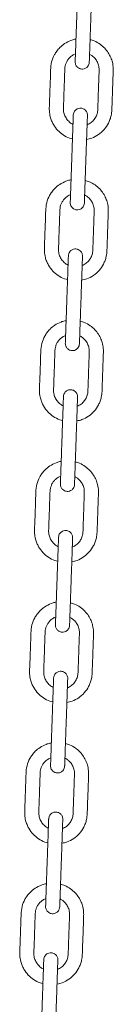
# Model space of a CAD drawing. Units: millimetres. Extents: x -49387 to -7968, y -6269 to 8890.
# Drawn here: x -48029 to -47976, y 6685 to 7244 of the extents above; entities that cross this region are included whole.
import ezdxf

# ---------------------------------------------------------------- set-up
doc = ezdxf.new("R2010")
doc.units = ezdxf.units.MM

msp = doc.modelspace()

# ---------------------------------------------------------------- linework, layer by layer
at = {"color": 7, "linetype": 'Continuous', "lineweight": 15}
for p, q in [((-47998.02, 7224.32), (-47997.16, 7224.66)), ((-48000.81, 7144.37), (-47999.96, 7144.71)), ((-48003.61, 7064.42), (-48002.75, 7064.76)), ((-48006.4, 6984.47), (-48005.54, 6984.81)), ((-48009.19, 6904.51), (-48008.33, 6904.86)), ((-48011.98, 6824.56), (-48011.12, 6824.91)), ((-48014.77, 6744.61), (-48013.92, 6744.95))]:
    msp.add_line(p, q, dxfattribs=at)
for points, knots in [([(-47995.58, 7269.94), (-47995.59, 7269.88), (-47995.59, 7269.76), (-47995.62, 7268.88), (-47995.66, 7267.63), (-47995.72, 7266.08), (-47995.78, 7264.36), (-47995.86, 7262.08), (-47995.96, 7259.27), (-47996.07, 7256.06), (-47996.17, 7253.13), (-47996.27, 7250.25), (-47996.38, 7247.05), (-47996.51, 7243.46), (-47996.66, 7239.15), (-47996.79, 7235.4), (-47996.9, 7232.21), (-47996.98, 7229.9), (-47997.06, 7227.55), (-47997.14, 7225.29), (-47997.21, 7223.24), (-47997.27, 7221.58), (-47997.31, 7220.42), (-47997.32, 7220.27), (-47997.32, 7220.19)], [0, 0, 0, 0, 0.044522, 0.086543, 0.126064, 0.163082, 0.197597, 0.229607, 0.285978, 0.332634, 0.376478, 0.42049, 0.464668, 0.523832, 0.585367, 0.662424, 0.695891, 0.73185, 0.770305, 0.811258, 0.854703, 0.900645, 0.949076, 1, 1, 1, 1]), ([(-47989.33, 7219.91), (-47989.32, 7219.97), (-47989.32, 7220.09), (-47989.29, 7220.97), (-47989.25, 7222.22), (-47989.19, 7223.77), (-47989.13, 7225.49), (-47989.05, 7227.77), (-47988.95, 7230.58), (-47988.84, 7233.79), (-47988.74, 7236.72), (-47988.64, 7239.59), (-47988.53, 7242.8), (-47988.4, 7246.39), (-47988.25, 7250.7), (-47988.12, 7254.44), (-47988.01, 7257.64), (-47987.93, 7259.95), (-47987.85, 7262.3), (-47987.77, 7264.56), (-47987.7, 7266.61), (-47987.64, 7268.27), (-47987.6, 7269.43), (-47987.59, 7269.58), (-47987.59, 7269.66)], [0, 0, 0, 0, 0.044522, 0.086543, 0.126064, 0.163082, 0.197597, 0.229607, 0.285978, 0.332634, 0.376478, 0.42049, 0.464668, 0.523832, 0.585367, 0.662424, 0.695891, 0.73185, 0.770305, 0.811258, 0.854703, 0.900645, 0.949076, 1, 1, 1, 1]), ([(-47996.87, 7233.08), (-47997.13, 7233.04), (-47998.11, 7232.89), (-48000.33, 7232.15), (-48003.2, 7230.7), (-48005.87, 7228.53), (-48007.73, 7226.36), (-48009.44, 7223.66), (-48010.89, 7220.1), (-48011.25, 7215.67), (-48011.35, 7211.26), (-48011.52, 7206.94), (-48011.67, 7202.58), (-48011.81, 7198.3), (-48011.97, 7194.9), (-48011.98, 7192.35), (-48011.79, 7190.63), (-48011.39, 7188.73), (-48010.72, 7186.7), (-48009.41, 7184.02), (-48007.32, 7181.18), (-48004.17, 7178.57), (-48001.3, 7176.93), (-47999.4, 7176.53), (-47998.85, 7176.42)], [0, 0, 0, 0, 0.0112291, 0.0427966, 0.0997605, 0.1486437, 0.1894352, 0.222214, 0.2854233, 0.3520171, 0.4116733, 0.4752491, 0.5378885, 0.5991654, 0.6589899, 0.6841721, 0.7089196, 0.7329122, 0.76747, 0.8003311, 0.8608566, 0.9169477, 0.9757474, 1, 1, 1, 1]), ([(-47990.86, 7176.11), (-47989.85, 7176.32), (-47987.46, 7176.82), (-47984.05, 7178.73), (-47980.82, 7181.57), (-47978.75, 7184.6), (-47977.54, 7187.35), (-47976.79, 7189.91), (-47976.51, 7192.72), (-47976.45, 7195.68), (-47976.3, 7199.49), (-47976.14, 7204.22), (-47975.96, 7209.68), (-47975.79, 7213.71), (-47975.74, 7216.49), (-47975.89, 7218.17), (-47976.28, 7220.26), (-47977.1, 7222.71), (-47978.54, 7225.44), (-47980.58, 7228.05), (-47983.25, 7230.33), (-47986.06, 7232), (-47988.07, 7232.53), (-47988.88, 7232.74)], [0, 0, 0, 0, 0.04399, 0.104237, 0.165362, 0.227528, 0.260167, 0.2943, 0.341719, 0.380739, 0.421928, 0.505486, 0.583818, 0.656719, 0.678943, 0.703295, 0.728988, 0.770015, 0.814053, 0.8611, 0.911155, 0.964216, 1, 1, 1, 1]), ([(-47998.56, 7184.75), (-47998.72, 7184.81), (-47999.65, 7185.15), (-48001.05, 7186.36), (-48002.63, 7188.25), (-48003.49, 7190.18), (-48003.88, 7191.84), (-48004.01, 7193.25), (-48003.93, 7194.84), (-48003.84, 7197.61), (-48003.7, 7201.45), (-48003.53, 7206.28), (-48003.4, 7210.14), (-48003.3, 7213.11), (-48003.22, 7215.08), (-48003.18, 7216.95), (-48002.79, 7218.68), (-48002.11, 7220.31), (-48001.09, 7221.86), (-47999.74, 7223.28), (-47998.6, 7223.97), (-47998.02, 7224.32)], [0, 0, 0, 0, 0.011766, 0.068107, 0.123538, 0.181117, 0.210778, 0.240914, 0.277809, 0.320097, 0.431813, 0.541995, 0.652433, 0.697704, 0.745902, 0.788106, 0.826357, 0.866672, 0.909052, 0.953493, 1, 1, 1, 1]), ([(-47997.32, 7220.19), (-47997.31, 7219.84), (-47997.28, 7219.19), (-47996.95, 7218.3), (-47996.51, 7217.58), (-47995.86, 7216.9), (-47995.04, 7216.39), (-47994.01, 7216.07), (-47992.82, 7216), (-47991.66, 7216.35), (-47990.69, 7216.98), (-47990.01, 7217.74), (-47989.47, 7218.73), (-47989.38, 7219.51), (-47989.33, 7219.91)], [0, 0, 0, 0, 0.081911, 0.156447, 0.223524, 0.283171, 0.379875, 0.450708, 0.540262, 0.661414, 0.73416, 0.814838, 0.903485, 1, 1, 1, 1]), ([(-47989.17, 7224.39), (-47989.01, 7224.33), (-47988.31, 7224.06), (-47987.4, 7223.35), (-47986.4, 7222.44), (-47985.39, 7221.22), (-47984.37, 7219.43), (-47983.74, 7217.11), (-47983.77, 7214.6), (-47983.88, 7212.01), (-47983.97, 7209.19), (-47984.07, 7206.3), (-47984.18, 7203.34), (-47984.28, 7200.31), (-47984.38, 7197.29), (-47984.5, 7194.5), (-47984.54, 7191.88), (-47985.23, 7189.51), (-47986.5, 7187.38), (-47988.26, 7185.56), (-47989.79, 7184.81), (-47990.56, 7184.43)], [0, 0, 0, 0, 0.01129, 0.050193, 0.076409, 0.102495, 0.156757, 0.213925, 0.262007, 0.325038, 0.388309, 0.451817, 0.519823, 0.588101, 0.656167, 0.722617, 0.776613, 0.832104, 0.88594, 0.94246, 1, 1, 1, 1]), ([(-47990.38, 7189.71), (-47990.39, 7190.05), (-47990.42, 7190.71), (-47990.75, 7191.6), (-47991.19, 7192.31), (-47991.84, 7192.99), (-47992.66, 7193.51), (-47993.69, 7193.83), (-47994.88, 7193.89), (-47996.04, 7193.55), (-47997.01, 7192.92), (-47997.69, 7192.16), (-47998.23, 7191.16), (-47998.32, 7190.39), (-47998.38, 7189.99)], [0, 0, 0, 0, 0.081911, 0.156447, 0.223524, 0.283171, 0.379875, 0.450708, 0.540262, 0.661414, 0.73416, 0.814838, 0.903485, 1, 1, 1, 1]), ([(-47998.38, 7189.99), (-47998.38, 7189.93), (-47998.38, 7189.81), (-47998.41, 7188.93), (-47998.46, 7187.67), (-47998.51, 7186.13), (-47998.57, 7184.41), (-47998.65, 7182.12), (-47998.75, 7179.32), (-47998.86, 7176.11), (-47998.96, 7173.18), (-47999.06, 7170.3), (-47999.17, 7167.09), (-47999.3, 7163.5), (-47999.45, 7159.2), (-47999.58, 7155.45), (-47999.69, 7152.26), (-47999.77, 7149.94), (-47999.86, 7147.6), (-47999.93, 7145.34), (-48000.01, 7143.29), (-48000.06, 7141.63), (-48000.1, 7140.47), (-48000.11, 7140.31), (-48000.11, 7140.24)], [0, 0, 0, 0, 0.044522, 0.086543, 0.126064, 0.163082, 0.197597, 0.229607, 0.285978, 0.332634, 0.376478, 0.42049, 0.464668, 0.523832, 0.585367, 0.662424, 0.695891, 0.73185, 0.770305, 0.811258, 0.854703, 0.900645, 0.949076, 1, 1, 1, 1]), ([(-47992.12, 7139.96), (-47992.12, 7140.02), (-47992.11, 7140.13), (-47992.08, 7141.01), (-47992.04, 7142.27), (-47991.98, 7143.82), (-47991.92, 7145.54), (-47991.84, 7147.82), (-47991.75, 7150.63), (-47991.63, 7153.84), (-47991.53, 7156.77), (-47991.43, 7159.64), (-47991.32, 7162.85), (-47991.19, 7166.44), (-47991.04, 7170.75), (-47990.91, 7174.49), (-47990.8, 7177.69), (-47990.72, 7180), (-47990.64, 7182.34), (-47990.56, 7184.61), (-47990.49, 7186.66), (-47990.43, 7188.31), (-47990.39, 7189.48), (-47990.38, 7189.63), (-47990.38, 7189.71)], [0, 0, 0, 0, 0.044522, 0.086543, 0.126064, 0.163082, 0.197597, 0.229607, 0.285978, 0.332634, 0.376478, 0.42049, 0.464668, 0.523832, 0.585367, 0.662424, 0.695891, 0.73185, 0.770305, 0.811258, 0.854703, 0.900645, 0.949076, 1, 1, 1, 1]), ([(-47999.66, 7153.13), (-47999.92, 7153.09), (-48000.91, 7152.94), (-48003.12, 7152.2), (-48006, 7150.75), (-48008.66, 7148.58), (-48010.53, 7146.4), (-48012.23, 7143.71), (-48013.68, 7140.15), (-48014.04, 7135.72), (-48014.15, 7131.31), (-48014.31, 7126.99), (-48014.46, 7122.63), (-48014.6, 7118.35), (-48014.76, 7114.95), (-48014.77, 7112.39), (-48014.58, 7110.68), (-48014.18, 7108.78), (-48013.51, 7106.75), (-48012.2, 7104.07), (-48010.11, 7101.23), (-48006.96, 7098.62), (-48004.09, 7096.98), (-48002.2, 7096.58), (-48001.64, 7096.47)], [0, 0, 0, 0, 0.011229, 0.042797, 0.09976, 0.148644, 0.189435, 0.222214, 0.285423, 0.352017, 0.411673, 0.475249, 0.537888, 0.599165, 0.65899, 0.684172, 0.70892, 0.732912, 0.76747, 0.800331, 0.860857, 0.916948, 0.975747, 1, 1, 1, 1]), ([(-47993.65, 7096.16), (-47992.64, 7096.37), (-47990.26, 7096.87), (-47986.84, 7098.78), (-47983.61, 7101.61), (-47981.54, 7104.65), (-47980.34, 7107.4), (-47979.58, 7109.96), (-47979.3, 7112.77), (-47979.24, 7115.73), (-47979.09, 7119.54), (-47978.93, 7124.26), (-47978.75, 7129.73), (-47978.58, 7133.76), (-47978.53, 7136.54), (-47978.68, 7138.22), (-47979.08, 7140.3), (-47979.89, 7142.76), (-47981.33, 7145.49), (-47983.37, 7148.1), (-47986.04, 7150.37), (-47988.86, 7152.05), (-47990.86, 7152.58), (-47991.67, 7152.79)], [0, 0, 0, 0, 0.04399, 0.104237, 0.165362, 0.227528, 0.260167, 0.2943, 0.341719, 0.380739, 0.421928, 0.505486, 0.583818, 0.656719, 0.678943, 0.703295, 0.728988, 0.770015, 0.814053, 0.8611, 0.911155, 0.964216, 1, 1, 1, 1]), ([(-48001.35, 7104.8), (-48001.51, 7104.86), (-48002.44, 7105.2), (-48003.85, 7106.41), (-48005.43, 7108.3), (-48006.29, 7110.23), (-48006.67, 7111.89), (-48006.8, 7113.3), (-48006.72, 7114.89), (-48006.63, 7117.66), (-48006.49, 7121.5), (-48006.33, 7126.33), (-48006.19, 7130.19), (-48006.09, 7133.16), (-48006.01, 7135.13), (-48005.97, 7137), (-48005.58, 7138.73), (-48004.91, 7140.36), (-48003.88, 7141.91), (-48002.53, 7143.33), (-48001.39, 7144.02), (-48000.81, 7144.37)], [0, 0, 0, 0, 0.0117663, 0.0681073, 0.1235378, 0.1811168, 0.2107782, 0.240914, 0.277809, 0.3200975, 0.4318127, 0.5419951, 0.6524326, 0.6977041, 0.7459024, 0.7881057, 0.8263568, 0.8666716, 0.9090515, 0.9534934, 1, 1, 1, 1]), ([(-47991.96, 7144.44), (-47991.8, 7144.38), (-47991.11, 7144.11), (-47990.2, 7143.4), (-47989.2, 7142.49), (-47988.18, 7141.27), (-47987.16, 7139.48), (-47986.53, 7137.16), (-47986.56, 7134.65), (-47986.67, 7132.06), (-47986.76, 7129.24), (-47986.87, 7126.35), (-47986.97, 7123.39), (-47987.08, 7120.35), (-47987.18, 7117.34), (-47987.29, 7114.55), (-47987.33, 7111.93), (-47988.02, 7109.56), (-47989.29, 7107.43), (-47991.06, 7105.61), (-47992.59, 7104.86), (-47993.36, 7104.48)], [0, 0, 0, 0, 0.0112898, 0.0501933, 0.0764087, 0.1024948, 0.1567566, 0.2139249, 0.2620071, 0.3250385, 0.3883085, 0.4518173, 0.5198231, 0.5881006, 0.656167, 0.7226171, 0.7766127, 0.8321043, 0.8859399, 0.9424602, 1, 1, 1, 1]), ([(-48000.11, 7140.24), (-48000.1, 7139.89), (-48000.07, 7139.24), (-47999.74, 7138.35), (-47999.3, 7137.63), (-47998.65, 7136.95), (-47997.84, 7136.44), (-47996.8, 7136.11), (-47995.62, 7136.05), (-47994.45, 7136.4), (-47993.48, 7137.03), (-47992.8, 7137.78), (-47992.27, 7138.78), (-47992.17, 7139.55), (-47992.12, 7139.96)], [0, 0, 0, 0, 0.081911, 0.156447, 0.223524, 0.283171, 0.379875, 0.450708, 0.540262, 0.661414, 0.73416, 0.814838, 0.903485, 1, 1, 1, 1]), ([(-47993.17, 7109.76), (-47993.19, 7110.1), (-47993.21, 7110.76), (-47993.54, 7111.64), (-47993.99, 7112.36), (-47994.63, 7113.04), (-47995.45, 7113.55), (-47996.48, 7113.88), (-47997.67, 7113.94), (-47998.83, 7113.6), (-47999.8, 7112.96), (-48000.48, 7112.21), (-48001.02, 7111.21), (-48001.12, 7110.44), (-48001.17, 7110.04)], [0, 0, 0, 0, 0.081911, 0.156447, 0.223524, 0.283171, 0.379875, 0.450708, 0.540262, 0.661414, 0.73416, 0.814838, 0.903485, 1, 1, 1, 1]), ([(-48001.17, 7110.04), (-48001.17, 7109.98), (-48001.17, 7109.86), (-48001.2, 7108.98), (-48001.25, 7107.72), (-48001.3, 7106.18), (-48001.36, 7104.46), (-48001.44, 7102.17), (-48001.54, 7099.36), (-48001.65, 7096.15), (-48001.75, 7093.23), (-48001.85, 7090.35), (-48001.97, 7087.14), (-48002.09, 7083.55), (-48002.24, 7079.25), (-48002.37, 7075.5), (-48002.49, 7072.3), (-48002.57, 7069.99), (-48002.65, 7067.65), (-48002.73, 7065.39), (-48002.8, 7063.34), (-48002.86, 7061.68), (-48002.9, 7060.52), (-48002.9, 7060.36), (-48002.9, 7060.29)], [0, 0, 0, 0, 0.044522, 0.086543, 0.126064, 0.163082, 0.197597, 0.229607, 0.285978, 0.332634, 0.376478, 0.42049, 0.464668, 0.523832, 0.585367, 0.662424, 0.695891, 0.73185, 0.770305, 0.811258, 0.854703, 0.900645, 0.949076, 1, 1, 1, 1]), ([(-47994.91, 7060.01), (-47994.91, 7060.07), (-47994.9, 7060.18), (-47994.87, 7061.06), (-47994.83, 7062.32), (-47994.77, 7063.87), (-47994.71, 7065.58), (-47994.64, 7067.87), (-47994.54, 7070.68), (-47994.42, 7073.89), (-47994.32, 7076.82), (-47994.22, 7079.69), (-47994.11, 7082.9), (-47993.98, 7086.49), (-47993.83, 7090.8), (-47993.7, 7094.54), (-47993.59, 7097.74), (-47993.51, 7100.05), (-47993.43, 7102.39), (-47993.35, 7104.66), (-47993.28, 7106.7), (-47993.22, 7108.36), (-47993.18, 7109.53), (-47993.18, 7109.68), (-47993.17, 7109.76)], [0, 0, 0, 0, 0.044522, 0.086543, 0.126064, 0.163082, 0.197597, 0.229607, 0.285978, 0.332634, 0.376478, 0.42049, 0.464668, 0.523832, 0.585367, 0.662424, 0.695891, 0.73185, 0.770305, 0.811258, 0.854703, 0.900645, 0.949076, 1, 1, 1, 1]), ([(-48002.45, 7073.18), (-48002.71, 7073.14), (-48003.7, 7072.99), (-48005.91, 7072.25), (-48008.79, 7070.8), (-48011.45, 7068.62), (-48013.32, 7066.45), (-48015.02, 7063.76), (-48016.47, 7060.2), (-48016.84, 7055.77), (-48016.94, 7051.36), (-48017.1, 7047.04), (-48017.25, 7042.68), (-48017.39, 7038.4), (-48017.55, 7035), (-48017.56, 7032.44), (-48017.37, 7030.73), (-48016.98, 7028.83), (-48016.3, 7026.8), (-48014.99, 7024.12), (-48012.91, 7021.28), (-48009.75, 7018.67), (-48006.88, 7017.03), (-48004.99, 7016.63), (-48004.43, 7016.52)], [0, 0, 0, 0, 0.011229, 0.042797, 0.09976, 0.148644, 0.189435, 0.222214, 0.285423, 0.352017, 0.411673, 0.475249, 0.537888, 0.599165, 0.65899, 0.684172, 0.70892, 0.732912, 0.76747, 0.800331, 0.860857, 0.916948, 0.975747, 1, 1, 1, 1]), ([(-47996.44, 7016.21), (-47995.43, 7016.42), (-47993.05, 7016.92), (-47989.64, 7018.83), (-47986.41, 7021.66), (-47984.33, 7024.7), (-47983.13, 7027.45), (-47982.37, 7030.01), (-47982.09, 7032.81), (-47982.03, 7035.78), (-47981.89, 7039.59), (-47981.72, 7044.31), (-47981.54, 7049.78), (-47981.37, 7053.81), (-47981.32, 7056.59), (-47981.48, 7058.27), (-47981.87, 7060.35), (-47982.68, 7062.81), (-47984.13, 7065.54), (-47986.16, 7068.15), (-47988.83, 7070.42), (-47991.65, 7072.1), (-47993.65, 7072.62), (-47994.46, 7072.84)], [0, 0, 0, 0, 0.04399, 0.104237, 0.165362, 0.227528, 0.260167, 0.2943, 0.341719, 0.380739, 0.421928, 0.505486, 0.583818, 0.656719, 0.678943, 0.703295, 0.728988, 0.770015, 0.814053, 0.8611, 0.911155, 0.964216, 1, 1, 1, 1]), ([(-48004.14, 7024.85), (-48004.3, 7024.91), (-48005.24, 7025.25), (-48006.64, 7026.46), (-48008.22, 7028.35), (-48009.08, 7030.28), (-48009.47, 7031.94), (-48009.6, 7033.35), (-48009.51, 7034.94), (-48009.43, 7037.71), (-48009.28, 7041.55), (-48009.12, 7046.38), (-48008.98, 7050.24), (-48008.88, 7053.21), (-48008.8, 7055.18), (-48008.76, 7057.05), (-48008.37, 7058.78), (-48007.7, 7060.41), (-48006.67, 7061.96), (-48005.32, 7063.37), (-48004.19, 7064.06), (-48003.61, 7064.42)], [0, 0, 0, 0, 0.011766, 0.068107, 0.123538, 0.181117, 0.210778, 0.240914, 0.277809, 0.320097, 0.431813, 0.541995, 0.652433, 0.697704, 0.745902, 0.788106, 0.826357, 0.866672, 0.909052, 0.953493, 1, 1, 1, 1]), ([(-47994.75, 7064.48), (-47994.6, 7064.42), (-47993.9, 7064.16), (-47992.99, 7063.45), (-47991.99, 7062.54), (-47990.97, 7061.32), (-47989.95, 7059.52), (-47989.32, 7057.2), (-47989.35, 7054.69), (-47989.46, 7052.11), (-47989.56, 7049.29), (-47989.66, 7046.4), (-47989.76, 7043.44), (-47989.87, 7040.4), (-47989.97, 7037.39), (-47990.08, 7034.6), (-47990.12, 7031.97), (-47990.81, 7029.61), (-47992.08, 7027.48), (-47993.85, 7025.66), (-47995.38, 7024.91), (-47996.15, 7024.53)], [0, 0, 0, 0, 0.01129, 0.050193, 0.076409, 0.102495, 0.156757, 0.213925, 0.262007, 0.325038, 0.388309, 0.451817, 0.519823, 0.588101, 0.656167, 0.722617, 0.776613, 0.832104, 0.88594, 0.94246, 1, 1, 1, 1]), ([(-48002.9, 7060.29), (-48002.89, 7059.94), (-48002.86, 7059.29), (-48002.53, 7058.4), (-48002.09, 7057.68), (-48001.44, 7057), (-48000.63, 7056.49), (-47999.6, 7056.16), (-47998.41, 7056.1), (-47997.24, 7056.44), (-47996.28, 7057.08), (-47995.59, 7057.83), (-47995.06, 7058.83), (-47994.96, 7059.6), (-47994.91, 7060.01)], [0, 0, 0, 0, 0.081911, 0.156447, 0.223524, 0.283171, 0.379875, 0.450708, 0.540262, 0.661414, 0.73416, 0.814838, 0.903485, 1, 1, 1, 1]), ([(-48003.96, 7030.09), (-48003.96, 7030.03), (-48003.97, 7029.91), (-48004, 7029.03), (-48004.04, 7027.77), (-48004.09, 7026.23), (-48004.15, 7024.51), (-48004.23, 7022.22), (-48004.33, 7019.41), (-48004.44, 7016.2), (-48004.55, 7013.28), (-48004.65, 7010.4), (-48004.76, 7007.19), (-48004.88, 7003.6), (-48005.03, 6999.29), (-48005.17, 6995.55), (-48005.28, 6992.35), (-48005.36, 6990.04), (-48005.44, 6987.7), (-48005.52, 6985.43), (-48005.59, 6983.39), (-48005.65, 6981.73), (-48005.69, 6980.57), (-48005.69, 6980.41), (-48005.7, 6980.33)], [0, 0, 0, 0, 0.044522, 0.086543, 0.126064, 0.163082, 0.197597, 0.229607, 0.285978, 0.332634, 0.376478, 0.42049, 0.464668, 0.523832, 0.585367, 0.662424, 0.695891, 0.73185, 0.770305, 0.811258, 0.854703, 0.900645, 0.949076, 1, 1, 1, 1]), ([(-47995.96, 7029.81), (-47995.98, 7030.15), (-47996.01, 7030.81), (-47996.33, 7031.69), (-47996.78, 7032.41), (-47997.43, 7033.09), (-47998.24, 7033.6), (-47999.27, 7033.93), (-48000.46, 7033.99), (-48001.63, 7033.65), (-48002.59, 7033.01), (-48003.28, 7032.26), (-48003.81, 7031.26), (-48003.91, 7030.49), (-48003.96, 7030.09)], [0, 0, 0, 0, 0.081911, 0.156447, 0.223524, 0.283171, 0.379875, 0.450708, 0.540262, 0.661414, 0.73416, 0.814838, 0.903485, 1, 1, 1, 1]), ([(-47997.7, 6980.05), (-47997.7, 6980.11), (-47997.7, 6980.23), (-47997.66, 6981.11), (-47997.62, 6982.37), (-47997.57, 6983.92), (-47997.51, 6985.63), (-47997.43, 6987.92), (-47997.33, 6990.73), (-47997.22, 6993.94), (-47997.11, 6996.86), (-47997.01, 6999.74), (-47996.9, 7002.95), (-47996.78, 7006.54), (-47996.63, 7010.85), (-47996.5, 7014.59), (-47996.38, 7017.79), (-47996.3, 7020.1), (-47996.22, 7022.44), (-47996.14, 7024.71), (-47996.07, 7026.75), (-47996.01, 7028.41), (-47995.97, 7029.57), (-47995.97, 7029.73), (-47995.96, 7029.81)], [0, 0, 0, 0, 0.044522, 0.086543, 0.126064, 0.163082, 0.197597, 0.229607, 0.285978, 0.332634, 0.376478, 0.42049, 0.464668, 0.523832, 0.585367, 0.662424, 0.695891, 0.73185, 0.770305, 0.811258, 0.854703, 0.900645, 0.949076, 1, 1, 1, 1]), ([(-48005.25, 6993.23), (-48005.5, 6993.19), (-48006.49, 6993.03), (-48008.7, 6992.29), (-48011.58, 6990.85), (-48014.24, 6988.67), (-48016.11, 6986.5), (-48017.82, 6983.81), (-48019.26, 6980.25), (-48019.63, 6975.82), (-48019.73, 6971.41), (-48019.89, 6967.09), (-48020.05, 6962.72), (-48020.18, 6958.45), (-48020.34, 6955.05), (-48020.36, 6952.49), (-48020.16, 6950.78), (-48019.77, 6948.88), (-48019.09, 6946.85), (-48017.79, 6944.17), (-48015.7, 6941.33), (-48012.54, 6938.72), (-48009.68, 6937.08), (-48007.78, 6936.68), (-48007.23, 6936.56)], [0, 0, 0, 0, 0.011229, 0.042797, 0.09976, 0.148644, 0.189435, 0.222214, 0.285423, 0.352017, 0.411673, 0.475249, 0.537888, 0.599165, 0.65899, 0.684172, 0.70892, 0.732912, 0.76747, 0.800331, 0.860857, 0.916948, 0.975747, 1, 1, 1, 1]), ([(-47999.23, 6936.26), (-47998.22, 6936.47), (-47995.84, 6936.96), (-47992.43, 6938.88), (-47989.2, 6941.71), (-47987.13, 6944.74), (-47985.92, 6947.5), (-47985.16, 6950.06), (-47984.88, 6952.86), (-47984.82, 6955.83), (-47984.68, 6959.64), (-47984.52, 6964.36), (-47984.34, 6969.82), (-47984.16, 6973.86), (-47984.11, 6976.64), (-47984.27, 6978.32), (-47984.66, 6980.4), (-47985.47, 6982.86), (-47986.92, 6985.59), (-47988.95, 6988.2), (-47991.62, 6990.47), (-47994.44, 6992.15), (-47996.45, 6992.67), (-47997.25, 6992.88)], [0, 0, 0, 0, 0.0439902, 0.1042369, 0.1653619, 0.2275278, 0.2601669, 0.2943003, 0.341719, 0.3807395, 0.4219277, 0.5054858, 0.5838183, 0.6567188, 0.6789434, 0.7032947, 0.7289876, 0.7700149, 0.8140531, 0.8611001, 0.9111552, 0.9642157, 1, 1, 1, 1]), ([(-48006.93, 6944.9), (-48007.1, 6944.96), (-48008.03, 6945.3), (-48009.43, 6946.51), (-48011.01, 6948.4), (-48011.87, 6950.32), (-48012.26, 6951.99), (-48012.39, 6953.39), (-48012.3, 6954.98), (-48012.22, 6957.76), (-48012.08, 6961.6), (-48011.91, 6966.43), (-48011.77, 6970.29), (-48011.67, 6973.25), (-48011.6, 6975.22), (-48011.55, 6977.1), (-48011.17, 6978.82), (-48010.49, 6980.46), (-48009.47, 6982.01), (-48008.11, 6983.42), (-48006.98, 6984.11), (-48006.4, 6984.47)], [0, 0, 0, 0, 0.0117663, 0.0681073, 0.1235378, 0.1811168, 0.2107782, 0.240914, 0.277809, 0.3200975, 0.4318127, 0.5419951, 0.6524326, 0.6977041, 0.7459024, 0.7881057, 0.8263568, 0.8666716, 0.9090515, 0.9534934, 1, 1, 1, 1]), ([(-47997.55, 6984.53), (-47997.39, 6984.47), (-47996.69, 6984.21), (-47995.78, 6983.5), (-47994.78, 6982.59), (-47993.76, 6981.37), (-47992.75, 6979.57), (-47992.11, 6977.25), (-47992.15, 6974.74), (-47992.25, 6972.16), (-47992.35, 6969.34), (-47992.45, 6966.45), (-47992.55, 6963.48), (-47992.66, 6960.45), (-47992.76, 6957.44), (-47992.87, 6954.65), (-47992.92, 6952.02), (-47993.61, 6949.66), (-47994.87, 6947.53), (-47996.64, 6945.71), (-47998.17, 6944.95), (-47998.94, 6944.58)], [0, 0, 0, 0, 0.01129, 0.050193, 0.076409, 0.102495, 0.156757, 0.213925, 0.262007, 0.325038, 0.388309, 0.451817, 0.519823, 0.588101, 0.656167, 0.722617, 0.776613, 0.832104, 0.88594, 0.94246, 1, 1, 1, 1]), ([(-48005.7, 6980.33), (-48005.68, 6979.99), (-48005.65, 6979.33), (-48005.33, 6978.45), (-48004.88, 6977.73), (-48004.24, 6977.05), (-48003.42, 6976.54), (-48002.39, 6976.21), (-48001.2, 6976.15), (-48000.04, 6976.49), (-47999.07, 6977.13), (-47998.38, 6977.88), (-47997.85, 6978.88), (-47997.75, 6979.65), (-47997.7, 6980.05)], [0, 0, 0, 0, 0.081911, 0.156447, 0.223524, 0.283171, 0.379875, 0.450708, 0.540262, 0.661414, 0.73416, 0.814838, 0.903485, 1, 1, 1, 1]), ([(-47998.76, 6949.86), (-47998.77, 6950.2), (-47998.8, 6950.85), (-47999.13, 6951.74), (-47999.57, 6952.46), (-48000.22, 6953.14), (-48001.03, 6953.65), (-48002.06, 6953.98), (-48003.25, 6954.04), (-48004.42, 6953.7), (-48005.38, 6953.06), (-48006.07, 6952.31), (-48006.6, 6951.31), (-48006.7, 6950.54), (-48006.75, 6950.13)], [0, 0, 0, 0, 0.081911, 0.156447, 0.223524, 0.283171, 0.379875, 0.450708, 0.540262, 0.661414, 0.73416, 0.814838, 0.903485, 1, 1, 1, 1]), ([(-48006.75, 6950.13), (-48006.75, 6950.07), (-48006.76, 6949.96), (-48006.79, 6949.08), (-48006.83, 6947.82), (-48006.89, 6946.27), (-48006.95, 6944.56), (-48007.03, 6942.27), (-48007.12, 6939.46), (-48007.24, 6936.25), (-48007.34, 6933.33), (-48007.44, 6930.45), (-48007.55, 6927.24), (-48007.68, 6923.65), (-48007.83, 6919.34), (-48007.96, 6915.6), (-48008.07, 6912.4), (-48008.15, 6910.09), (-48008.23, 6907.75), (-48008.31, 6905.48), (-48008.38, 6903.44), (-48008.44, 6901.78), (-48008.48, 6900.61), (-48008.49, 6900.46), (-48008.49, 6900.38)], [0, 0, 0, 0, 0.044522, 0.086543, 0.126064, 0.163082, 0.197597, 0.229607, 0.285978, 0.332634, 0.376478, 0.42049, 0.464668, 0.523832, 0.585367, 0.662424, 0.695891, 0.73185, 0.770305, 0.811258, 0.854703, 0.900645, 0.949076, 1, 1, 1, 1]), ([(-48000.49, 6900.1), (-48000.49, 6900.16), (-48000.49, 6900.28), (-48000.46, 6901.16), (-48000.41, 6902.42), (-48000.36, 6903.96), (-48000.3, 6905.68), (-48000.22, 6907.97), (-48000.12, 6910.78), (-48000.01, 6913.99), (-47999.91, 6916.91), (-47999.81, 6919.79), (-47999.69, 6923), (-47999.57, 6926.59), (-47999.42, 6930.9), (-47999.29, 6934.64), (-47999.18, 6937.84), (-47999.1, 6940.15), (-47999.01, 6942.49), (-47998.93, 6944.75), (-47998.86, 6946.8), (-47998.8, 6948.46), (-47998.76, 6949.62), (-47998.76, 6949.78), (-47998.76, 6949.86)], [0, 0, 0, 0, 0.044522, 0.086543, 0.126064, 0.163082, 0.197597, 0.229607, 0.285978, 0.332634, 0.376478, 0.42049, 0.464668, 0.523832, 0.585367, 0.662424, 0.695891, 0.73185, 0.770305, 0.811258, 0.854703, 0.900645, 0.949076, 1, 1, 1, 1]), ([(-48008.04, 6913.28), (-48008.3, 6913.24), (-48009.28, 6913.08), (-48011.5, 6912.34), (-48014.37, 6910.89), (-48017.03, 6908.72), (-48018.9, 6906.55), (-48020.61, 6903.86), (-48022.05, 6900.3), (-48022.42, 6895.87), (-48022.52, 6891.46), (-48022.69, 6887.13), (-48022.84, 6882.77), (-48022.97, 6878.5), (-48023.14, 6875.1), (-48023.15, 6872.54), (-48022.95, 6870.83), (-48022.56, 6868.93), (-48021.89, 6866.9), (-48020.58, 6864.22), (-48018.49, 6861.38), (-48015.34, 6858.77), (-48012.47, 6857.13), (-48010.57, 6856.73), (-48010.02, 6856.61)], [0, 0, 0, 0, 0.011229, 0.042797, 0.09976, 0.148644, 0.189435, 0.222214, 0.285423, 0.352017, 0.411673, 0.475249, 0.537888, 0.599165, 0.65899, 0.684172, 0.70892, 0.732912, 0.76747, 0.800331, 0.860857, 0.916948, 0.975747, 1, 1, 1, 1]), ([(-48002.02, 6856.31), (-48001.02, 6856.52), (-47998.63, 6857.01), (-47995.22, 6858.93), (-47991.99, 6861.76), (-47989.92, 6864.79), (-47988.71, 6867.55), (-47987.96, 6870.11), (-47987.68, 6872.91), (-47987.62, 6875.88), (-47987.47, 6879.69), (-47987.31, 6884.41), (-47987.13, 6889.87), (-47986.96, 6893.9), (-47986.9, 6896.69), (-47987.06, 6898.36), (-47987.45, 6900.45), (-47988.26, 6902.91), (-47989.71, 6905.64), (-47991.75, 6908.24), (-47994.41, 6910.52), (-47997.23, 6912.19), (-47999.24, 6912.72), (-48000.05, 6912.93)], [0, 0, 0, 0, 0.04399, 0.104237, 0.165362, 0.227528, 0.260167, 0.2943, 0.341719, 0.380739, 0.421928, 0.505486, 0.583818, 0.656719, 0.678943, 0.703295, 0.728988, 0.770015, 0.814053, 0.8611, 0.911155, 0.964216, 1, 1, 1, 1]), ([(-48009.73, 6864.95), (-48009.89, 6865.01), (-48010.82, 6865.35), (-48012.22, 6866.56), (-48013.8, 6868.45), (-48014.66, 6870.37), (-48015.05, 6872.04), (-48015.18, 6873.44), (-48015.09, 6875.03), (-48015.01, 6877.81), (-48014.87, 6881.65), (-48014.7, 6886.48), (-48014.57, 6890.34), (-48014.46, 6893.3), (-48014.39, 6895.27), (-48014.35, 6897.15), (-48013.96, 6898.87), (-48013.28, 6900.51), (-48012.26, 6902.06), (-48010.9, 6903.47), (-48009.77, 6904.16), (-48009.19, 6904.51)], [0, 0, 0, 0, 0.011766, 0.068107, 0.123538, 0.181117, 0.210778, 0.240914, 0.277809, 0.320097, 0.431813, 0.541995, 0.652433, 0.697704, 0.745902, 0.788106, 0.826357, 0.866672, 0.909052, 0.953493, 1, 1, 1, 1]), ([(-48000.34, 6904.58), (-48000.18, 6904.52), (-47999.48, 6904.26), (-47998.57, 6903.54), (-47997.57, 6902.63), (-47996.55, 6901.42), (-47995.54, 6899.62), (-47994.9, 6897.3), (-47994.94, 6894.79), (-47995.05, 6892.21), (-47995.14, 6889.39), (-47995.24, 6886.5), (-47995.34, 6883.53), (-47995.45, 6880.5), (-47995.55, 6877.49), (-47995.67, 6874.69), (-47995.71, 6872.07), (-47996.4, 6869.71), (-47997.66, 6867.58), (-47999.43, 6865.76), (-48000.96, 6865), (-48001.73, 6864.62)], [0, 0, 0, 0, 0.01129, 0.050193, 0.076409, 0.102495, 0.156757, 0.213925, 0.262007, 0.325038, 0.388309, 0.451817, 0.519823, 0.588101, 0.656167, 0.722617, 0.776613, 0.832104, 0.88594, 0.94246, 1, 1, 1, 1]), ([(-48008.49, 6900.38), (-48008.47, 6900.04), (-48008.45, 6899.38), (-48008.12, 6898.5), (-48007.68, 6897.78), (-48007.03, 6897.1), (-48006.21, 6896.59), (-48005.18, 6896.26), (-48003.99, 6896.2), (-48002.83, 6896.54), (-48001.86, 6897.18), (-48001.18, 6897.93), (-48000.64, 6898.93), (-48000.54, 6899.7), (-48000.49, 6900.1)], [0, 0, 0, 0, 0.081911, 0.156447, 0.223524, 0.283171, 0.379875, 0.450708, 0.540262, 0.661414, 0.73416, 0.814838, 0.903485, 1, 1, 1, 1]), ([(-48001.55, 6869.9), (-48001.56, 6870.25), (-48001.59, 6870.9), (-48001.92, 6871.79), (-48002.36, 6872.51), (-48003.01, 6873.19), (-48003.83, 6873.7), (-48004.86, 6874.03), (-48006.05, 6874.09), (-48007.21, 6873.74), (-48008.18, 6873.11), (-48008.86, 6872.36), (-48009.39, 6871.36), (-48009.49, 6870.59), (-48009.54, 6870.18)], [0, 0, 0, 0, 0.081911, 0.156447, 0.223524, 0.283171, 0.379875, 0.450708, 0.540262, 0.661414, 0.73416, 0.814838, 0.903485, 1, 1, 1, 1]), ([(-48009.54, 6870.18), (-48009.55, 6870.12), (-48009.55, 6870.01), (-48009.58, 6869.13), (-48009.62, 6867.87), (-48009.68, 6866.32), (-48009.74, 6864.6), (-48009.82, 6862.32), (-48009.92, 6859.51), (-48010.03, 6856.3), (-48010.13, 6853.37), (-48010.23, 6850.5), (-48010.34, 6847.29), (-48010.47, 6843.7), (-48010.62, 6839.39), (-48010.75, 6835.65), (-48010.86, 6832.45), (-48010.94, 6830.14), (-48011.02, 6827.8), (-48011.1, 6825.53), (-48011.17, 6823.48), (-48011.23, 6821.83), (-48011.27, 6820.66), (-48011.28, 6820.51), (-48011.28, 6820.43)], [0, 0, 0, 0, 0.044522, 0.086543, 0.126064, 0.163082, 0.197597, 0.229607, 0.285978, 0.332634, 0.376478, 0.42049, 0.464668, 0.523832, 0.585367, 0.662424, 0.695891, 0.73185, 0.770305, 0.811258, 0.854703, 0.900645, 0.949076, 1, 1, 1, 1]), ([(-48003.29, 6820.15), (-48003.28, 6820.21), (-48003.28, 6820.33), (-48003.25, 6821.21), (-48003.2, 6822.47), (-48003.15, 6824.01), (-48003.09, 6825.73), (-48003.01, 6828.02), (-48002.91, 6830.83), (-48002.8, 6834.03), (-48002.7, 6836.96), (-48002.6, 6839.84), (-48002.49, 6843.05), (-48002.36, 6846.64), (-48002.21, 6850.94), (-48002.08, 6854.69), (-48001.97, 6857.88), (-48001.89, 6860.2), (-48001.81, 6862.54), (-48001.73, 6864.8), (-48001.65, 6866.85), (-48001.6, 6868.51), (-48001.56, 6869.67), (-48001.55, 6869.83), (-48001.55, 6869.9)], [0, 0, 0, 0, 0.044522, 0.086543, 0.126064, 0.163082, 0.197597, 0.229607, 0.285978, 0.332634, 0.376478, 0.42049, 0.464668, 0.523832, 0.585367, 0.662424, 0.695891, 0.73185, 0.770305, 0.811258, 0.854703, 0.900645, 0.949076, 1, 1, 1, 1]), ([(-48010.83, 6833.33), (-48011.09, 6833.29), (-48012.07, 6833.13), (-48014.29, 6832.39), (-48017.16, 6830.94), (-48019.83, 6828.77), (-48021.69, 6826.6), (-48023.4, 6823.91), (-48024.85, 6820.35), (-48025.21, 6815.92), (-48025.31, 6811.51), (-48025.48, 6807.18), (-48025.63, 6802.82), (-48025.77, 6798.55), (-48025.93, 6795.15), (-48025.94, 6792.59), (-48025.75, 6790.88), (-48025.35, 6788.97), (-48024.68, 6786.95), (-48023.37, 6784.27), (-48021.28, 6781.43), (-48018.13, 6778.82), (-48015.26, 6777.18), (-48013.36, 6776.78), (-48012.81, 6776.66)], [0, 0, 0, 0, 0.011229, 0.042797, 0.09976, 0.148644, 0.189435, 0.222214, 0.285423, 0.352017, 0.411673, 0.475249, 0.537888, 0.599165, 0.65899, 0.684172, 0.70892, 0.732912, 0.76747, 0.800331, 0.860857, 0.916948, 0.975747, 1, 1, 1, 1]), ([(-48004.81, 6776.36), (-48003.81, 6776.57), (-48001.42, 6777.06), (-47998.01, 6778.97), (-47994.78, 6781.81), (-47992.71, 6784.84), (-47991.5, 6787.6), (-47990.75, 6790.15), (-47990.47, 6792.96), (-47990.41, 6795.93), (-47990.26, 6799.74), (-47990.1, 6804.46), (-47989.92, 6809.92), (-47989.75, 6813.95), (-47989.7, 6816.74), (-47989.85, 6818.41), (-47990.24, 6820.5), (-47991.06, 6822.96), (-47992.5, 6825.69), (-47994.54, 6828.29), (-47997.21, 6830.57), (-48000.02, 6832.24), (-48002.03, 6832.77), (-48002.84, 6832.98)], [0, 0, 0, 0, 0.04399, 0.104237, 0.165362, 0.227528, 0.260167, 0.2943, 0.341719, 0.380739, 0.421928, 0.505486, 0.583818, 0.656719, 0.678943, 0.703295, 0.728988, 0.770015, 0.814053, 0.8611, 0.911155, 0.964216, 1, 1, 1, 1]), ([(-48012.52, 6785), (-48012.68, 6785.06), (-48013.61, 6785.4), (-48015.01, 6786.6), (-48016.59, 6788.5), (-48017.45, 6790.42), (-48017.84, 6792.09), (-48017.97, 6793.49), (-48017.89, 6795.08), (-48017.8, 6797.86), (-48017.66, 6801.69), (-48017.49, 6806.52), (-48017.36, 6810.39), (-48017.26, 6813.35), (-48017.18, 6815.32), (-48017.14, 6817.2), (-48016.75, 6818.92), (-48016.07, 6820.56), (-48015.05, 6822.11), (-48013.7, 6823.52), (-48012.56, 6824.21), (-48011.98, 6824.56)], [0, 0, 0, 0, 0.011766, 0.068107, 0.123538, 0.181117, 0.210778, 0.240914, 0.277809, 0.320097, 0.431813, 0.541995, 0.652433, 0.697704, 0.745902, 0.788106, 0.826357, 0.866672, 0.909052, 0.953493, 1, 1, 1, 1]), ([(-48003.13, 6824.63), (-48002.97, 6824.57), (-48002.27, 6824.31), (-48001.36, 6823.59), (-48000.36, 6822.68), (-47999.35, 6821.46), (-47998.33, 6819.67), (-47997.7, 6817.35), (-47997.73, 6814.84), (-47997.84, 6812.26), (-47997.93, 6809.44), (-47998.03, 6806.55), (-47998.14, 6803.58), (-47998.24, 6800.55), (-47998.34, 6797.54), (-47998.46, 6794.74), (-47998.5, 6792.12), (-47999.19, 6789.76), (-48000.46, 6787.63), (-48002.22, 6785.8), (-48003.75, 6785.05), (-48004.52, 6784.67)], [0, 0, 0, 0, 0.01129, 0.050193, 0.076409, 0.102495, 0.156757, 0.213925, 0.262007, 0.325038, 0.388309, 0.451817, 0.519823, 0.588101, 0.656167, 0.722617, 0.776613, 0.832104, 0.88594, 0.94246, 1, 1, 1, 1]), ([(-48011.28, 6820.43), (-48011.27, 6820.09), (-48011.24, 6819.43), (-48010.91, 6818.54), (-48010.47, 6817.83), (-48009.82, 6817.15), (-48009, 6816.63), (-48007.97, 6816.31), (-48006.78, 6816.25), (-48005.62, 6816.59), (-48004.65, 6817.22), (-48003.97, 6817.98), (-48003.43, 6818.98), (-48003.34, 6819.75), (-48003.29, 6820.15)], [0, 0, 0, 0, 0.0819107, 0.1564472, 0.2235242, 0.283171, 0.3798754, 0.4507082, 0.5402615, 0.6614139, 0.7341596, 0.8148382, 0.9034849, 1, 1, 1, 1]), ([(-48012.34, 6790.23), (-48012.34, 6790.17), (-48012.34, 6790.06), (-48012.37, 6789.17), (-48012.42, 6787.92), (-48012.47, 6786.37), (-48012.53, 6784.65), (-48012.61, 6782.37), (-48012.71, 6779.56), (-48012.82, 6776.35), (-48012.92, 6773.42), (-48013.02, 6770.55), (-48013.13, 6767.34), (-48013.26, 6763.75), (-48013.41, 6759.44), (-48013.54, 6755.7), (-48013.65, 6752.5), (-48013.73, 6750.19), (-48013.82, 6747.84), (-48013.89, 6745.58), (-48013.97, 6743.53), (-48014.02, 6741.88), (-48014.06, 6740.71), (-48014.07, 6740.56), (-48014.07, 6740.48)], [0, 0, 0, 0, 0.044522, 0.086543, 0.126064, 0.163082, 0.197597, 0.229607, 0.285978, 0.332634, 0.376478, 0.42049, 0.464668, 0.523832, 0.585367, 0.662424, 0.695891, 0.73185, 0.770305, 0.811258, 0.854703, 0.900645, 0.949076, 1, 1, 1, 1]), ([(-48004.34, 6789.95), (-48004.35, 6790.3), (-48004.38, 6790.95), (-48004.71, 6791.84), (-48005.15, 6792.56), (-48005.8, 6793.24), (-48006.62, 6793.75), (-48007.65, 6794.07), (-48008.84, 6794.14), (-48010, 6793.79), (-48010.97, 6793.16), (-48011.65, 6792.4), (-48012.19, 6791.41), (-48012.28, 6790.63), (-48012.34, 6790.23)], [0, 0, 0, 0, 0.081911, 0.156447, 0.223524, 0.283171, 0.379875, 0.450708, 0.540262, 0.661414, 0.73416, 0.814838, 0.903485, 1, 1, 1, 1]), ([(-48006.08, 6740.2), (-48006.08, 6740.26), (-48006.07, 6740.38), (-48006.04, 6741.26), (-48006, 6742.51), (-48005.94, 6744.06), (-48005.88, 6745.78), (-48005.8, 6748.07), (-48005.7, 6750.87), (-48005.59, 6754.08), (-48005.49, 6757.01), (-48005.39, 6759.89), (-48005.28, 6763.09), (-48005.15, 6766.69), (-48005, 6770.99), (-48004.87, 6774.74), (-48004.76, 6777.93), (-48004.68, 6780.25), (-48004.6, 6782.59), (-48004.52, 6784.85), (-48004.45, 6786.9), (-48004.39, 6788.56), (-48004.35, 6789.72), (-48004.34, 6789.87), (-48004.34, 6789.95)], [0, 0, 0, 0, 0.044522, 0.086543, 0.126064, 0.163082, 0.197597, 0.229607, 0.285978, 0.332634, 0.376478, 0.42049, 0.464668, 0.523832, 0.585367, 0.662424, 0.695891, 0.73185, 0.770305, 0.811258, 0.854703, 0.900645, 0.949076, 1, 1, 1, 1]), ([(-48013.62, 6753.38), (-48013.88, 6753.34), (-48014.87, 6753.18), (-48017.08, 6752.44), (-48019.96, 6750.99), (-48022.62, 6748.82), (-48024.49, 6746.65), (-48026.19, 6743.96), (-48027.64, 6740.4), (-48028, 6735.97), (-48028.11, 6731.56), (-48028.27, 6727.23), (-48028.42, 6722.87), (-48028.56, 6718.6), (-48028.72, 6715.19), (-48028.73, 6712.64), (-48028.54, 6710.92), (-48028.14, 6709.02), (-48027.47, 6707), (-48026.16, 6704.32), (-48024.07, 6701.48), (-48020.92, 6698.87), (-48018.05, 6697.23), (-48016.16, 6696.83), (-48015.6, 6696.71)], [0, 0, 0, 0, 0.011229, 0.042797, 0.09976, 0.148644, 0.189435, 0.222214, 0.285423, 0.352017, 0.411673, 0.475249, 0.537888, 0.599165, 0.65899, 0.684172, 0.70892, 0.732912, 0.76747, 0.800331, 0.860857, 0.916948, 0.975747, 1, 1, 1, 1]), ([(-48007.61, 6696.41), (-48006.6, 6696.62), (-48004.22, 6697.11), (-48000.8, 6699.02), (-47997.57, 6701.86), (-47995.5, 6704.89), (-47994.3, 6707.64), (-47993.54, 6710.2), (-47993.26, 6713.01), (-47993.2, 6715.98), (-47993.05, 6719.79), (-47992.89, 6724.51), (-47992.71, 6729.97), (-47992.54, 6734), (-47992.49, 6736.78), (-47992.64, 6738.46), (-47993.04, 6740.55), (-47993.85, 6743.01), (-47995.29, 6745.74), (-47997.33, 6748.34), (-48000, 6750.62), (-48002.82, 6752.29), (-48004.82, 6752.82), (-48005.63, 6753.03)], [0, 0, 0, 0, 0.04399, 0.104237, 0.165362, 0.227528, 0.260167, 0.2943, 0.341719, 0.380739, 0.421928, 0.505486, 0.583818, 0.656719, 0.678943, 0.703295, 0.728988, 0.770015, 0.814053, 0.8611, 0.911155, 0.964216, 1, 1, 1, 1]), ([(-48015.31, 6705.05), (-48015.47, 6705.1), (-48016.4, 6705.44), (-48017.81, 6706.65), (-48019.39, 6708.54), (-48020.25, 6710.47), (-48020.63, 6712.14), (-48020.76, 6713.54), (-48020.68, 6715.13), (-48020.59, 6717.9), (-48020.45, 6721.74), (-48020.29, 6726.57), (-48020.15, 6730.44), (-48020.05, 6733.4), (-48019.97, 6735.37), (-48019.93, 6737.25), (-48019.54, 6738.97), (-48018.87, 6740.6), (-48017.84, 6742.15), (-48016.49, 6743.57), (-48015.35, 6744.26), (-48014.77, 6744.61)], [0, 0, 0, 0, 0.0117663, 0.0681073, 0.1235378, 0.1811168, 0.2107782, 0.240914, 0.277809, 0.3200975, 0.4318127, 0.5419951, 0.6524326, 0.6977041, 0.7459024, 0.7881057, 0.8263568, 0.8666716, 0.9090515, 0.9534934, 1, 1, 1, 1]), ([(-48005.92, 6744.68), (-48005.76, 6744.62), (-48005.07, 6744.36), (-48004.16, 6743.64), (-48003.16, 6742.73), (-48002.14, 6741.51), (-48001.12, 6739.72), (-48000.49, 6737.4), (-48000.52, 6734.89), (-48000.63, 6732.31), (-48000.72, 6729.49), (-48000.83, 6726.6), (-48000.93, 6723.63), (-48001.04, 6720.6), (-48001.14, 6717.59), (-48001.25, 6714.79), (-48001.29, 6712.17), (-48001.98, 6709.81), (-48003.25, 6707.68), (-48005.02, 6705.85), (-48006.54, 6705.1), (-48007.32, 6704.72)], [0, 0, 0, 0, 0.0112898, 0.0501933, 0.0764087, 0.1024948, 0.1567566, 0.2139249, 0.2620071, 0.3250385, 0.3883085, 0.4518173, 0.5198231, 0.5881006, 0.656167, 0.7226171, 0.7766127, 0.8321043, 0.8859399, 0.9424602, 1, 1, 1, 1]), ([(-48014.07, 6740.48), (-48014.06, 6740.14), (-48014.03, 6739.48), (-48013.7, 6738.59), (-48013.26, 6737.87), (-48012.61, 6737.2), (-48011.8, 6736.68), (-48010.76, 6736.36), (-48009.58, 6736.3), (-48008.41, 6736.64), (-48007.44, 6737.27), (-48006.76, 6738.03), (-48006.23, 6739.03), (-48006.13, 6739.8), (-48006.08, 6740.2)], [0, 0, 0, 0, 0.0819107, 0.1564472, 0.2235242, 0.283171, 0.3798754, 0.4507082, 0.5402615, 0.6614139, 0.7341596, 0.8148382, 0.9034849, 1, 1, 1, 1]), ([(-48007.13, 6710), (-48007.15, 6710.34), (-48007.17, 6711), (-48007.5, 6711.89), (-48007.95, 6712.61), (-48008.59, 6713.29), (-48009.41, 6713.8), (-48010.44, 6714.12), (-48011.63, 6714.18), (-48012.79, 6713.84), (-48013.76, 6713.21), (-48014.44, 6712.45), (-48014.98, 6711.46), (-48015.08, 6710.68), (-48015.13, 6710.28)], [0, 0, 0, 0, 0.081911, 0.156447, 0.223524, 0.283171, 0.379875, 0.450708, 0.540262, 0.661414, 0.73416, 0.814838, 0.903485, 1, 1, 1, 1]), ([(-48015.13, 6710.28), (-48015.13, 6710.22), (-48015.13, 6710.1), (-48015.16, 6709.22), (-48015.21, 6707.97), (-48015.26, 6706.42), (-48015.32, 6704.7), (-48015.4, 6702.42), (-48015.5, 6699.61), (-48015.61, 6696.4), (-48015.71, 6693.47), (-48015.81, 6690.6), (-48015.93, 6687.39), (-48016.05, 6683.8), (-48016.2, 6679.49), (-48016.33, 6675.75), (-48016.44, 6672.55), (-48016.53, 6670.24), (-48016.61, 6667.89), (-48016.69, 6665.63), (-48016.76, 6663.58), (-48016.82, 6661.92), (-48016.86, 6660.76), (-48016.86, 6660.61), (-48016.86, 6660.53)], [0, 0, 0, 0, 0.044522, 0.086543, 0.126064, 0.163082, 0.197597, 0.229607, 0.285978, 0.332634, 0.376478, 0.42049, 0.464668, 0.523832, 0.585367, 0.662424, 0.695891, 0.73185, 0.770305, 0.811258, 0.854703, 0.900645, 0.949076, 1, 1, 1, 1]), ([(-48008.87, 6660.25), (-48008.87, 6660.31), (-48008.86, 6660.43), (-48008.83, 6661.31), (-48008.79, 6662.56), (-48008.73, 6664.11), (-48008.67, 6665.83), (-48008.59, 6668.11), (-48008.5, 6670.92), (-48008.38, 6674.13), (-48008.28, 6677.06), (-48008.18, 6679.93), (-48008.07, 6683.14), (-48007.94, 6686.73), (-48007.79, 6691.04), (-48007.66, 6694.78), (-48007.55, 6697.98), (-48007.47, 6700.29), (-48007.39, 6702.64), (-48007.31, 6704.9), (-48007.24, 6706.95), (-48007.18, 6708.61), (-48007.14, 6709.77), (-48007.13, 6709.92), (-48007.13, 6710)], [0, 0, 0, 0, 0.044522, 0.086543, 0.126064, 0.163082, 0.197597, 0.229607, 0.285978, 0.332634, 0.376478, 0.42049, 0.464668, 0.523832, 0.585367, 0.662424, 0.695891, 0.73185, 0.770305, 0.811258, 0.854703, 0.900645, 0.949076, 1, 1, 1, 1])]:
    msp.add_open_spline(points, degree=3, knots=knots, dxfattribs=at)

doc.saveas('drawing.dxf')
